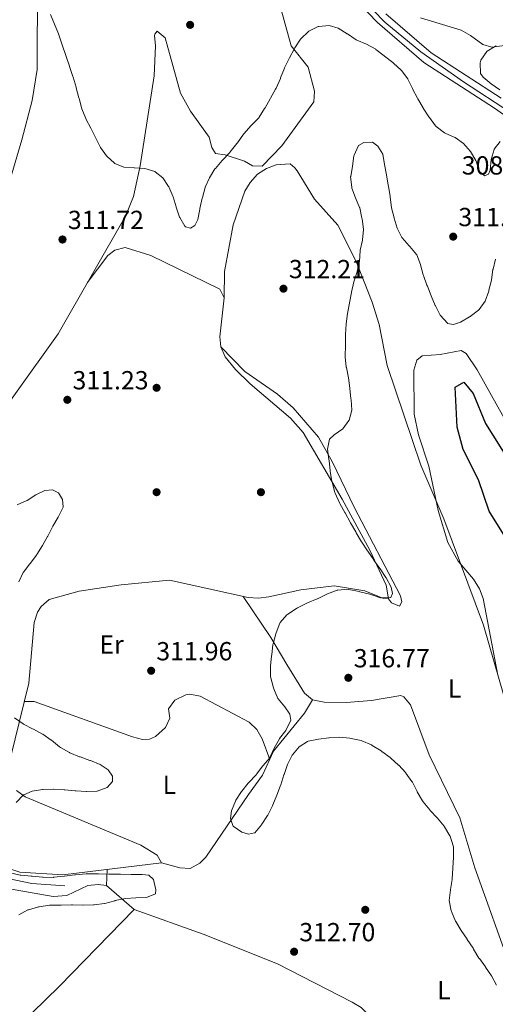
# Model space of a CAD drawing. Units: metres. Extents: x 615298 to 622276, y 4664606 to 4669349.
# Drawn here: x 621220 to 621402, y 4665575 to 4665952 of the extents above; entities that cross this region are included whole.
import ezdxf
from ezdxf.enums import TextEntityAlignment as Align

# ---------------------------------------------------------------- set-up
doc = ezdxf.new("R2010")
doc.units = ezdxf.units.M
doc.header["$MEASUREMENT"] = 0
doc.linetypes.add('DGN Style 3', pattern=[122.03016, 87.1644, -34.86576])
doc.linetypes.add('DGN Style 4', pattern=[139.550204, 69.73152, -34.86576, 0.087164, -34.86576])
for name, color, linetype, lineweight in [('Nivel 11', 7, 'Continuous', 0), ('Nivel 17', 7, 'Continuous', 0), ('Nivel 21', 7, 'Continuous', 0), ('Nivel 23', 7, 'Continuous', 0), ('Nivel 36', 7, 'Continuous', 0), ('Nivel 37', 7, 'Continuous', 0), ('Nivel 4', 7, 'Continuous', 0), ('Nivel 41', 7, 'Continuous', 0), ('Nivel 5', 7, 'Continuous', 0), ('Nivel 54', 7, 'Continuous', 0), ('Nivel 7', 7, 'Continuous', 0)]:
    doc.layers.add(name, color=color, linetype=linetype, lineweight=lineweight)
doc.styles.add('Style-Arial', font='txt')
doc.styles.add('Style-Arial Narrow', font='txt')

# ---------------------------------------------------------------- blocks, each defined once
blk = doc.blocks.new('5PATER')
at = {"layer": 'Nivel 7', "linetype": 'Continuous', "lineweight": 0}
h = blk.add_hatch(color=51, dxfattribs=at)
edge = h.paths.add_edge_path()
edge.add_ellipse((0, 0), major_axis=(-1.1, -1.11), ratio=0.999422, start_angle=0, end_angle=360)
blk = doc.blocks.new('5PERFI')
at = {"layer": 'Nivel 17', "linetype": 'Continuous', "lineweight": 0}
h = blk.add_hatch(color=7, dxfattribs=at)
edge = h.paths.add_edge_path()
edge.add_arc((0, -0.01), 1.56, 315, 675)

msp = doc.modelspace()

# ---------------------------------------------------------------- linework, layer by layer
at = {"layer": 'Nivel 11', "color": 142, "linetype": 'DGN Style 3', "lineweight": 13}
msp.add_polyline3d([(621237.24, 4665620.12, 308.4), (621224.52, 4665621, 308.4), (621206.47, 4665624.78, 308.4)], dxfattribs=at)
at = {"layer": 'Nivel 21', "color": 7, "linetype": 'Continuous', "lineweight": 0}
for points in [[(621342.77, 4665965.8, 309.73), (621357.09, 4665950.83, 309.66), (621374.81, 4665935.62, 309.66), (621401.87, 4665918.1, 309.55), (621419.57, 4665905.66, 308.44)], [(621360.25, 4665954.17, 309.66), (621377.57, 4665939.31, 309.66), (621404.44, 4665921.91, 309.55)]]:
    msp.add_polyline3d(points, dxfattribs=at)
at = {"layer": 'Nivel 23', "color": 7, "linetype": 'DGN Style 4', "lineweight": 0}
msp.add_polyline3d([(621345.94, 4665965.43, 309.72), (621359.88, 4665950.96, 309.66), (621373.63, 4665939.7, 309.66), (621390, 4665928.17, 309.6), (621408.04, 4665916.37, 309.24)], dxfattribs=at)
at = {"layer": 'Nivel 36', "color": 92, "linetype": 'Continuous', "lineweight": 0}
for points in [[(621226.86, 4665998.98, 309.33), (621226.61, 4665932.82, 310.99), (621224.6, 4665920.98, 311.47), (621220.68, 4665905.94, 311.65), (621213.26, 4665880.83, 313.24)], [(621201.79, 4665785.85, 311.35), (621234.57, 4665831.55, 312.16), (621260.43, 4665876.74, 310.37), (621263.46, 4665884.16, 310.25), (621266.06, 4665895.93, 310.13), (621271.47, 4665930.47, 308.9), (621271.96, 4665942.01, 308.9), (621271.61, 4665945.97, 308.47), (621271.68, 4665946.4, 308.41), (621272.58, 4665947.52, 308.16), (621275.67, 4665945.06, 308.16), (621281.5, 4665923.86, 308.9), (621285.41, 4665916.9, 309.12), (621292.56, 4665906.94, 309.39), (621293.58, 4665903, 309.83), (621294.94, 4665900.74, 310.12), (621298.69, 4665900.16, 309.88), (621306.05, 4665897.74, 310.86), (621309.15, 4665895.92, 311.1), (621312.78, 4665895.84, 311.6), (621320.43, 4665903.62, 311.6), (621332.63, 4665920.53, 311.6), (621332.91, 4665924.52, 311.6), (621330.45, 4665933.73, 311.17), (621323.92, 4665941.92, 310.37), (621320.31, 4665955.42, 309.88)], [(621402.59, 4665942, 309.87), (621399.12, 4665939.88, 309.9), (621398.97, 4665939.76, 309.89), (621396.7, 4665936.41, 309.48), (621396.37, 4665935.42, 309.4), (621396.6, 4665931.34, 309.22), (621397.51, 4665930, 309.16), (621400.64, 4665927.34, 308.98), (621403.89, 4665925.11, 308.81)], [(621405.62, 4665692.57, 319.13), (621397.63, 4665719.94, 319.43), (621382.43, 4665760.79, 319.43), (621373.7, 4665781.31, 318.7), (621360.82, 4665819.48, 316.49), (621357.66, 4665835.15, 315.8), (621354.99, 4665843.73, 315.41), (621348.9, 4665859.28, 314.45), (621341.86, 4665873.2, 313.26), (621332.91, 4665883.19, 312.08), (621326.25, 4665894.03, 311.35), (621325.39, 4665895.27, 311.35), (621323.53, 4665896.69, 311.35), (621318.25, 4665896.3, 311.59), (621314.52, 4665894.92, 311.48), (621311.09, 4665892.74, 311.35), (621308.26, 4665889.64, 311.33), (621306.24, 4665886.24, 311.34), (621301.68, 4665873.39, 311.51), (621298.46, 4665855.53, 311.17), (621298.25, 4665845.41, 311.84)], [(621245.79, 4665851.16, 311.6), (621253.7, 4665861.66, 311.34), (621256.34, 4665863.61, 311.35), (621260.31, 4665864.68, 311), (621270.16, 4665861.68, 311.09), (621296.57, 4665848.71, 311.35), (621298.25, 4665845.41, 311.35), (621296.56, 4665830.51, 311.84), (621296.98, 4665826.58, 311.94), (621298.64, 4665822.82, 312.05), (621302.56, 4665817.9, 312.03), (621308.3, 4665812.49, 311.84), (621323.69, 4665799.35, 312.91), (621328.54, 4665793.82, 313.56), (621343.57, 4665768.28, 314.04), (621354.06, 4665748.77, 314.92), (621360.32, 4665735.27, 314.95), (621361.3, 4665730.1, 315.74), (621359.34, 4665730.18, 316.01), (621352.24, 4665733.09, 315.76), (621340.42, 4665735.01, 314.83), (621327.72, 4665733.52, 314.14), (621315.43, 4665730.85, 313.8), (621311.44, 4665730.34, 313.44), (621307.46, 4665730.6, 313.07), (621277.33, 4665737.28, 312.34), (621258.8, 4665735.42, 310.61), (621242.65, 4665733.03, 311.02), (621231.23, 4665729.84, 310.87), (621228.11, 4665727.16, 310.89), (621226.7, 4665724.93, 310.86), (621225.49, 4665721.05, 310.75), (621223.37, 4665697.76, 310.12), (621216.37, 4665669.1, 309.52)], [(621296.98, 4665826.58, 312.33), (621306.19, 4665817.22, 312.82), (621318.68, 4665808.55, 313.31), (621324.7, 4665803.28, 313.44), (621334.42, 4665791.97, 313.89), (621339.86, 4665782.5, 314.54), (621348.15, 4665765.26, 316), (621365.88, 4665731.26, 316), (621366.34, 4665728.99, 316), (621365.55, 4665727.25, 315.76), (621362.44, 4665728.57, 315.76), (621361.3, 4665730.1, 315.76)], [(621305.5, 4665731.03, 313.06), (621316.19, 4665715.21, 314.4), (621322.24, 4665704.92, 315.7), (621329.06, 4665693.89, 316), (621332.17, 4665691.34, 315.99), (621336.6, 4665690.51, 316.16), (621345.06, 4665690.42, 316.49), (621354.73, 4665691.09, 316.25), (621365.94, 4665692.98, 316.52), (621367.19, 4665692.59, 316.49), (621369.74, 4665689.5, 316.35), (621376.89, 4665670.3, 315.27), (621388.68, 4665646.21, 315.02), (621394.35, 4665627.02, 315.27), (621408.52, 4665587.36, 315.08)], [(621315.75, 4665668.53, 313.8), (621312.78, 4665676.5, 313.55), (621310.76, 4665680, 313.45), (621307.79, 4665682.84, 313.36), (621289.02, 4665692.81, 313.06), (621285.05, 4665693.5, 313.06), (621283.51, 4665693.31, 313.06), (621279.33, 4665691.26, 312.57), (621276.87, 4665687.92, 312.57), (621277.43, 4665684.4, 312.57), (621275.72, 4665680.84, 312.38), (621271.97, 4665677.36, 312.18), (621269.6, 4665676.28, 312.08), (621266.96, 4665676.21, 311.59), (621263.1, 4665677.2, 311.28), (621225.39, 4665690.71, 310.12), (621221.65, 4665690.71, 310.12)], [(621274.26, 4665628.93, 310.86), (621281.24, 4665627.02, 310.86), (621285.24, 4665626.74, 310.86), (621288.99, 4665628.75, 311.17), (621291.24, 4665631.08, 311.59), (621307.64, 4665655.14, 315.03), (621312.99, 4665662.5, 314.78), (621317.2, 4665671.7, 314.04), (621329.07, 4665686.21, 314.74), (621332.17, 4665691.34, 316)], [(621218.61, 4665656.58, 309.39), (621222, 4665654.21, 309.39), (621266.37, 4665635.74, 310.37), (621272.56, 4665631.85, 310.61), (621274.26, 4665628.93, 310.86), (621236.38, 4665624.33, 309.88), (621219.92, 4665625.39, 309.88), (621210.92, 4665628.33, 309.88)], [(621253.1, 4665620.18, 310.36), (621249.97, 4665620.63, 310.36), (621246.02, 4665620.2, 310.03), (621237.96, 4665616.36, 309.38), (621232.68, 4665615.97, 309.38), (621209.92, 4665619.96, 309.62), (621195.11, 4665627.19, 309.91), (621183.22, 4665633.7, 309.38), (621179.44, 4665634.99, 309.38), (621162.07, 4665636.15, 308.89), (621156.78, 4665635.63, 308.4), (621153.31, 4665633.63, 308.37), (621152.07, 4665632.34, 308.4), (621144.81, 4665622.75, 308.87), (621118.79, 4665577.2, 307.17), (621116.2, 4665574.14, 306.91)], [(621408.1, 4665492.23, 317.47), (621365.68, 4665477.39, 316.49), (621363.93, 4665477.43, 316.49), (621356.31, 4665491.39, 316.74), (621353.71, 4665498.94, 316.45), (621351.97, 4665507.37, 316.05), (621351.76, 4665513.7, 315.76), (621352.96, 4665521.58, 315.46), (621359.53, 4665543.15, 314.78), (621361.07, 4665551.08, 314.39), (621360.06, 4665557.09, 314.11), (621353.3, 4665570.97, 313.04), (621350.76, 4665573.46, 312.82), (621347.29, 4665575.53, 312.78), (621318.73, 4665590.19, 312.57), (621290.24, 4665601.59, 310.77), (621263.82, 4665611.05, 311.1), (621253.1, 4665620.18, 310.12), (621253.39, 4665626.39, 310.12)], [(621263.82, 4665611.05, 309.87), (621235.2, 4665581.64, 311.16), (621150.02, 4665498.73, 309.38), (621098.88, 4665447.72, 309.62), (621091.07, 4665438.7, 309.4), (621083.02, 4665427.72, 309.14), (621078.58, 4665419.28, 309.14), (621079.1, 4665415.32, 309.14), (621082.61, 4665408.05, 309.14), (621087.2, 4665404.1, 309.14), (621099.1, 4665397.76, 309.32), (621104.94, 4665395.76, 309.87), (621112.81, 4665395.7, 310.61)]]:
    msp.add_polyline3d(points, dxfattribs=at)
at = {"layer": 'Nivel 4', "color": 30, "linetype": 'Continuous', "lineweight": 30, "elevation": 325, "flags": 128}
msp.add_lwpolyline([(621413.39, 4665741.92), (621399.88, 4665763.62), (621395.75, 4665775.72), (621389.92, 4665787.31), (621387.64, 4665795.84), (621386.83, 4665811.18), (621390.16, 4665813.11), (621393.71, 4665808.72), (621398.46, 4665797.31), (621413.85, 4665772.86)], dxfattribs=at)
at = {"layer": 'Nivel 5', "color": 30, "linetype": 'Continuous', "lineweight": 0, "flags": 128}
for points, elevation in [([(621231.72, 4665953.98), (621233.22, 4665950.27), (621233.23, 4665950.24), (621234.7, 4665946.52), (621234.84, 4665946.15), (621236.12, 4665942.36), (621236.24, 4665942.01), (621237.54, 4665938.22), (621237.65, 4665937.92), (621238.91, 4665934.12), (621238.95, 4665933.98)], 310), ([(621238.95, 4665933.98), (621240.26, 4665930.2), (621240.36, 4665929.89), (621241.47, 4665926.05), (621241.51, 4665925.91), (621242.61, 4665922.06), (621242.71, 4665921.72), (621243.7, 4665917.85), (621245.18, 4665914.13), (621245.27, 4665913.96), (621247.14, 4665910.42), (621248.94, 4665906.85), (621248.97, 4665906.78), (621250.72, 4665903.19), (621250.8, 4665903.05), (621253.12, 4665899.8), (621253.24, 4665899.65), (621256.19, 4665896.95), (621256.32, 4665896.86), (621259.84, 4665895.5), (621263.82, 4665895.17), (621263.89, 4665895.16), (621267.88, 4665894.93), (621267.9, 4665894.93), (621271.71, 4665893.75), (621271.88, 4665893.66), (621274.71, 4665891.34), (621276.96, 4665888.03), (621277, 4665887.95), (621278.64, 4665884.3), (621278.72, 4665884.06), (621279.89, 4665880.23), (621279.92, 4665880.13), (621281.2, 4665876.33), (621281.23, 4665876.24), (621283.25, 4665872.81), (621283.42, 4665872.65), (621285.41, 4665872.04), (621287.08, 4665873.09), (621288.15, 4665875.43), (621288.89, 4665879.36), (621288.96, 4665879.68), (621289.86, 4665883.58), (621289.92, 4665883.82), (621290.96, 4665887.69), (621290.98, 4665887.76), (621292.7, 4665891.37), (621294.75, 4665894.81), (621294.89, 4665894.98), (621297.55, 4665897.96), (621297.68, 4665898.1), (621300.38, 4665901.06), (621300.62, 4665901.33), (621303.1, 4665904.47), (621303.37, 4665904.82), (621305.71, 4665908.06), (621305.91, 4665908.32), (621308.52, 4665911.34), (621308.7, 4665911.55), (621311.51, 4665914.4), (621311.64, 4665914.57), (621313.78, 4665917.95), (621313.93, 4665918.22), (621315.91, 4665921.7), (621316.01, 4665921.88), (621317.99, 4665925.36), (621318.2, 4665925.74), (621319.82, 4665929.4), (621319.93, 4665929.66), (621321.38, 4665933.39), (621321.45, 4665933.54), (621323.21, 4665937.13), (621323.33, 4665937.35), (621325.17, 4665940.9), (621325.31, 4665941.17), (621327.58, 4665944.46), (621327.7, 4665944.61), (621330.56, 4665947.39), (621330.74, 4665947.53), (621334.31, 4665949.33), (621334.53, 4665949.4), (621338.5, 4665949.78), (621341.97, 4665948.68), (621345.38, 4665946.59), (621345.52, 4665946.5), (621348.85, 4665944.28), (621349.12, 4665944.11), (621352.83, 4665942.62), (621352.89, 4665942.59), (621356.37, 4665940.62), (621356.45, 4665940.56), (621359.62, 4665938.12), (621359.74, 4665938.03), (621362.88, 4665935.56), (621363.18, 4665935.34), (621366.12, 4665932.63), (621366.2, 4665932.55), (621368.62, 4665929.36), (621368.7, 4665929.2), (621370.47, 4665925.62), (621370.53, 4665925.52)], 310), ([(621435.89, 4665952.14), (621424.73, 4665946.19), (621412.61, 4665944.54), (621404.85, 4665941.93), (621400.87, 4665941.44), (621397.46, 4665942.49), (621392.7, 4665945.94), (621389.19, 4665947.91), (621373.56, 4665952.66)], 310), ([(621370.53, 4665925.52), (621372.35, 4665921.96), (621372.5, 4665921.67), (621374.51, 4665918.21), (621374.58, 4665918.08), (621376.76, 4665914.73), (621376.93, 4665914.48), (621379.34, 4665911.3), (621379.58, 4665911.04), (621382.78, 4665908.63), (621383.02, 4665908.5), (621386.68, 4665906.88), (621386.79, 4665906.82), (621390.06, 4665904.52), (621390.08, 4665904.49), (621392.66, 4665901.44), (621392.69, 4665901.41), (621394.81, 4665898.02), (621394.93, 4665897.81), (621396.09, 4665893.99), (621396.18, 4665893.83), (621398.1, 4665892.19), (621399.65, 4665892.73), (621400.25, 4665894.36), (621400.64, 4665898.34), (621400.64, 4665898.36), (621401.72, 4665902.21), (621401.76, 4665902.3), (621404.03, 4665905.28)], 310), ([(621338.49, 4665783.05), (621338.44, 4665783.46), (621337.86, 4665787.41), (621337.85, 4665787.43), (621338.65, 4665791.26), (621340.44, 4665792.87), (621343.72, 4665795.16), (621343.72, 4665795.17), (621346.1, 4665798.38), (621346.16, 4665798.51), (621347.16, 4665802.38), (621347.16, 4665802.4), (621346.92, 4665806.39), (621346.89, 4665806.67), (621346.48, 4665810.65), (621346.46, 4665810.74), (621345.94, 4665814.7), (621345.93, 4665814.76), (621345.12, 4665818.68), (621345.09, 4665818.84), (621344.67, 4665822.82), (621344.67, 4665823.11), (621344.75, 4665827.11), (621344.76, 4665827.33), (621344.84, 4665831.32), (621344.84, 4665831.39), (621344.98, 4665835.38), (621344.98, 4665835.39), (621345.57, 4665839.35), (621345.58, 4665839.39), (621346.35, 4665843.31), (621346.38, 4665843.48), (621347.1, 4665847.42), (621347.14, 4665847.58), (621348.03, 4665851.48), (621348.04, 4665851.52), (621349.21, 4665855.34), (621349.26, 4665855.5), (621350.1, 4665859.41), (621350.11, 4665859.44), (621350.37, 4665863.44), (621350.4, 4665863.65), (621351.29, 4665867.55), (621351.31, 4665867.64), (621351.71, 4665871.63), (621351.7, 4665871.75), (621351.12, 4665875.7), (621351.07, 4665875.98), (621350.22, 4665879.88), (621350.18, 4665880), (621348.68, 4665883.71), (621348.67, 4665883.74), (621347.26, 4665887.48), (621347.16, 4665887.78), (621346.76, 4665891.76), (621346.78, 4665891.9), (621347.42, 4665895.85), (621347.43, 4665895.9), (621348.04, 4665899.85), (621348.08, 4665900.1), (621349.8, 4665903.71), (621351.83, 4665904.85), (621355.08, 4665904.99), (621357.2, 4665903.56), (621359.09, 4665900.43), (621359.78, 4665896.51), (621360.51, 4665892.58), (621360.52, 4665892.54), (621361.19, 4665888.59), (621361.25, 4665888.2), (621361.89, 4665884.25), (621361.93, 4665883.97), (621362.44, 4665880.01), (621362.46, 4665879.9), (621363.45, 4665876.02), (621363.46, 4665875.97), (621364.58, 4665872.13), (621364.61, 4665872.04), (621366.44, 4665868.48), (621366.54, 4665868.35), (621369.19, 4665865.35), (621369.4, 4665865.1), (621371.97, 4665862.04), (621372.11, 4665861.86), (621373.56, 4665858.13), (621373.57, 4665858.08), (621374.6, 4665854.21), (621374.67, 4665853.99), (621376.02, 4665850.23), (621376.18, 4665849.85), (621377.68, 4665846.14), (621377.69, 4665846.12), (621379.22, 4665842.42), (621379.26, 4665842.33), (621381.1, 4665838.78), (621381.18, 4665838.64), (621383.83, 4665835.65), (621383.9, 4665835.6), (621386.25, 4665835.14), (621388.84, 4665836.12), (621392.34, 4665838.06)], 315), ([(621392.34, 4665838.06), (621392.64, 4665838.25), (621395.78, 4665840.71), (621395.98, 4665840.9), (621398.36, 4665844.12), (621398.36, 4665844.14), (621399.68, 4665847.92), (621399.79, 4665848.33), (621400.74, 4665852.21), (621400.75, 4665852.26), (621401.32, 4665856.22), (621401.35, 4665856.36), (621402.34, 4665860.24)], 315), ([(621381.02, 4665823.68), (621389.12, 4665825.16), (621391, 4665824.04), (621395.29, 4665817.87), (621408.06, 4665794.96)], 320), ([(621403.19, 4665700.86), (621397.62, 4665730.19), (621396.19, 4665733.93), (621393.87, 4665737.67), (621388, 4665744.48), (621383.99, 4665751.71), (621380.28, 4665763.92), (621376.68, 4665780.9), (621372.72, 4665792.86), (621371.14, 4665800.86), (621370.98, 4665817.68), (621372.18, 4665821.49), (621374.18, 4665823.16), (621381.02, 4665823.68)], 320), ([(621318.45, 4665654.89), (621318.41, 4665654.8), (621316.92, 4665651.09), (621316.79, 4665650.77), (621314.95, 4665647.22), (621314.86, 4665647.06), (621312.66, 4665643.72), (621312.52, 4665643.51), (621309.97, 4665640.45), (621309.89, 4665640.38), (621307.61, 4665639.86), (621305.01, 4665640.69), (621301.78, 4665643.02), (621301.62, 4665643.23), (621300.65, 4665645.87), (621301.07, 4665648.89), (621302.62, 4665652.58), (621302.8, 4665652.92), (621304.93, 4665656.3), (621304.98, 4665656.37), (621307.52, 4665659.46), (621307.78, 4665659.75), (621310.53, 4665662.66), (621310.72, 4665662.88), (621313.13, 4665666.07), (621313.2, 4665666.17), (621315.81, 4665669.2), (621315.84, 4665669.25), (621317.46, 4665672.91), (621317.46, 4665672.92), (621319.42, 4665676.4), (621319.49, 4665676.52), (621321.92, 4665679.69), (621322.08, 4665679.91), (621323.8, 4665683.53), (621323.44, 4665685.95), (621321.54, 4665688.66), (621319, 4665691.74), (621318.89, 4665691.9), (621317.3, 4665695.57), (621317.17, 4665695.95), (621316.14, 4665699.82), (621316.08, 4665700.24), (621316.01, 4665704.24), (621316.01, 4665704.25), (621316.47, 4665708.22), (621316.51, 4665708.56), (621316.97, 4665712.53), (621317.01, 4665712.86), (621318.07, 4665716.72), (621318.18, 4665717.06), (621319.6, 4665720.79), (621319.7, 4665720.98), (621322.35, 4665723.98), (621322.65, 4665724.21), (621325.98, 4665726.42), (621326.4, 4665726.65), (621329.97, 4665728.45), (621330.24, 4665728.57), (621333.97, 4665730.04), (621334.08, 4665730.09), (621337.64, 4665731.9), (621337.87, 4665732.01), (621341.63, 4665733.37), (621341.81, 4665733.42), (621345.8, 4665733.74), (621346.08, 4665733.69), (621349.99, 4665732.85), (621350.28, 4665732.78), (621354.16, 4665731.8), (621354.47, 4665731.72), (621358.26, 4665730.44), (621358.4, 4665730.4), (621362.11, 4665730.58), (621362.81, 4665732.11), (621362.24, 4665734.59), (621360.4, 4665738.14), (621360.31, 4665738.28), (621358.04, 4665741.57), (621357.97, 4665741.67), (621355.67, 4665744.94), (621355.62, 4665745.01), (621353.4, 4665748.33), (621353.28, 4665748.5), (621351.03, 4665751.8), (621350.94, 4665751.94), (621348.88, 4665755.37), (621348.7, 4665755.69), (621346.7, 4665759.15), (621346.52, 4665759.49), (621344.61, 4665763), (621344.54, 4665763.13), (621342.6, 4665766.62), (621342.46, 4665766.87), (621340.86, 4665770.54), (621340.74, 4665770.87), (621339.66, 4665774.72), (621339.6, 4665775.05), (621338.97, 4665779), (621338.96, 4665779.08), (621338.49, 4665783.05)], 315), ([(621219.59, 4665736.53), (621221.23, 4665740.18), (621221.32, 4665740.3), (621223.79, 4665743.44), (621223.9, 4665743.59), (621226.32, 4665746.78), (621226.5, 4665747.03), (621228.56, 4665750.46), (621228.57, 4665750.48), (621230.55, 4665753.96), (621230.66, 4665754.14), (621232.48, 4665757.7), (621232.58, 4665757.9), (621234.6, 4665761.36), (621234.72, 4665761.56), (621236.49, 4665765.14), (621236.54, 4665765.27), (621236.35, 4665768.1), (621234.81, 4665770.71), (621232.52, 4665771.78), (621229.53, 4665771.64), (621226.1, 4665769.96), (621222.74, 4665767.79), (621222.61, 4665767.72), (621218.97, 4665766.06)], 310), ([(621224.65, 4665656.44), (621228.6, 4665657.06), (621228.87, 4665657.07), (621232.87, 4665657.09), (621232.99, 4665657.09), (621236.98, 4665656.92), (621237.2, 4665656.9), (621241.18, 4665656.57), (621241.36, 4665656.56), (621245.34, 4665656.27), (621245.46, 4665656.26), (621249.46, 4665656.37), (621249.63, 4665656.38), (621253.36, 4665657.81), (621253.41, 4665657.84), (621255.46, 4665660.12), (621255.4, 4665662.12), (621253.81, 4665664.57), (621250.72, 4665666.59), (621247, 4665668.08), (621246.79, 4665668.16), (621243.02, 4665669.49), (621242.76, 4665669.58), (621239.06, 4665671.1), (621238.94, 4665671.15), (621235.48, 4665673.17), (621235.18, 4665673.39), (621232.05, 4665675.88), (621231.99, 4665675.93), (621228.69, 4665678.18), (621228.65, 4665678.21), (621225.12, 4665680.09), (621224.84, 4665680.24), (621221.28, 4665682.06), (621221.18, 4665682.12), (621217.9, 4665684.42)], 310), ([(621402.63, 4665582.1), (621400.74, 4665585.62), (621400.7, 4665585.68), (621398.47, 4665589), (621398.46, 4665589.02), (621396.1, 4665592.25), (621395.96, 4665592.46), (621393.89, 4665595.88), (621393.68, 4665596.21), (621391.46, 4665599.54), (621391.38, 4665599.66), (621389.12, 4665602.95), (621389.09, 4665602.99), (621387.1, 4665606.46), (621387, 4665606.64), (621385.42, 4665610.3), (621385.34, 4665610.52), (621384.54, 4665614.45), (621384.55, 4665614.55), (621385.03, 4665618.52), (621385.05, 4665618.65), (621385.68, 4665622.6), (621385.7, 4665622.8), (621385.88, 4665626.8), (621385.89, 4665627.02), (621386.18, 4665631), (621386.18, 4665631.07), (621386.15, 4665635.07), (621386.12, 4665635.39), (621384.88, 4665639.19), (621384.81, 4665639.32), (621382.78, 4665642.77), (621382.63, 4665642.97), (621380.04, 4665646.02), (621379.97, 4665646.11), (621377.25, 4665649.04), (621377.1, 4665649.2), (621374.57, 4665652.3), (621374.3, 4665652.7), (621372.3, 4665656.17), (621372.27, 4665656.24), (621370.41, 4665659.78), (621370.24, 4665660.09), (621367.92, 4665663.34), (621367.89, 4665663.38), (621365.2, 4665666.34), (621365.13, 4665666.41), (621362.14, 4665669.07), (621361.9, 4665669.26), (621358.67, 4665671.62), (621358.4, 4665671.8), (621355.02, 4665673.93), (621354.75, 4665674.09), (621351.08, 4665675.68), (621350.83, 4665675.76), (621346.92, 4665676.61), (621346.48, 4665676.68), (621342.5, 4665677.07), (621342.48, 4665677.07), (621338.48, 4665676.86), (621338.36, 4665676.85), (621334.4, 4665676.26), (621334.39, 4665676.26), (621330.46, 4665675.49), (621330.21, 4665675.42), (621327.08, 4665673.33), (621324.46, 4665670.31), (621324.39, 4665670.2), (621322.6, 4665666.62), (621322.57, 4665666.54), (621321.24, 4665662.76), (621321.2, 4665662.66), (621319.96, 4665658.85), (621319.88, 4665658.62), (621318.45, 4665654.89)], 315), ([(621218.59, 4665652), (621221.3, 4665654.93), (621221.43, 4665655.02), (621224.65, 4665656.44)], 310), ([(621219.54, 4665609), (621223.05, 4665610.91), (621223.23, 4665610.98), (621227.08, 4665612.08), (621227.36, 4665612.13), (621231.33, 4665612.65), (621231.59, 4665612.66), (621235.59, 4665612.72), (621235.76, 4665612.72), (621239.76, 4665612.78), (621240.08, 4665612.79), (621244.08, 4665612.75), (621244.19, 4665612.75), (621248.19, 4665612.85), (621248.46, 4665612.87), (621252.42, 4665613.38), (621252.53, 4665613.4), (621256.4, 4665614.42), (621256.51, 4665614.45), (621260.42, 4665615.29), (621260.43, 4665615.29), (621264.42, 4665615.56), (621264.45, 4665615.56), (621268.45, 4665615.63), (621268.51, 4665615.63), (621271.99, 4665617.1), (621272.07, 4665618.59), (621271.19, 4665622.49), (621271.18, 4665622.52), (621269.36, 4665624.2), (621266.8, 4665624.51), (621262.8, 4665624.44), (621262.58, 4665624.45), (621258.58, 4665624.53), (621258.47, 4665624.53), (621254.47, 4665624.57), (621254.05, 4665624.57), (621250.05, 4665624.66), (621249.63, 4665624.67), (621245.63, 4665624.72), (621245.31, 4665624.7), (621241.33, 4665624.31), (621241.04, 4665624.28), (621237.06, 4665623.87), (621236.92, 4665623.85), (621232.94, 4665623.38), (621232.84, 4665623.37), (621228.84, 4665623.39), (621228.63, 4665623.41), (621224.65, 4665623.77), (621224.27, 4665623.81), (621220.29, 4665624.23), (621220.12, 4665624.26), (621216.2, 4665625.1)], 310)]:
    msp.add_lwpolyline(points, dxfattribs=dict(at, elevation=elevation))
at = {"layer": 'Nivel 54', "color": 9, "linetype": 'Continuous', "lineweight": 0}
for points in [[(621342.77, 4665965.8, 309.73), (621357.09, 4665950.83, 309.66), (621374.81, 4665935.62, 309.66), (621401.87, 4665918.1, 309.55), (621419.57, 4665905.66, 308.44)], [(621404.44, 4665921.91, 309.55), (621377.57, 4665939.31, 309.66), (621360.25, 4665954.17, 309.66)]]:
    msp.add_polyline3d(points, dxfattribs=at)

# ---------------------------------------------------------------- block references
at = {"layer": 'Nivel 17', "color": 7, "linetype": 'Continuous', "lineweight": 0}
for p in [(621272.36, 4665810.94, 311.52), (621272.36, 4665770.94, 311.27), (621312.36, 4665770.94, 312.99), (621352.36, 4665610.94, 312.99)]:
    msp.add_blockref('5PERFI', p, dxfattribs=at)
at = {"layer": 'Nivel 7', "color": 51, "linetype": 'Continuous', "lineweight": 0}
for p in [(621285.22, 4665949.98, 308.38), (621386.08, 4665868.85, 311.13), (621236.29, 4665867.75, 311.72), (621321, 4665848.91, 312.21), (621238.14, 4665806.33, 311.23), (621270.28, 4665702.51, 311.96), (621345.88, 4665699.82, 316.77), (621325.08, 4665594.88, 312.7)]:
    msp.add_blockref('5PATER', p, dxfattribs=at)

# ---------------------------------------------------------------- texts
at = {"layer": 'Nivel 37', "color": 92, "linetype": 'Continuous', "lineweight": 0, "style": 'Style-Arial Narrow'}
for s, p in [('Er', (621255.12, 4665712.56, 311.51)), ('L', (621386.64, 4665695.75, 318.24)), ('L', (621277.29, 4665658.78, 312.44)), ('L', (621382.57, 4665580.15, 314.33))]:
    msp.add_text(s, height=7, dxfattribs=at).set_placement(p, align=Align.MIDDLE_CENTER)
at = {"layer": 'Nivel 41', "color": 7, "linetype": 'Continuous', "lineweight": 0, "style": 'Style-Arial'}
for s, p in [('308.38', (621389.36, 4665892.64, 308.38)), ('311.72', (621238.35, 4665871.75, 311.72)), ('311.13', (621388.06, 4665872.85, 311.13)), ('312.21', (621323.08, 4665852.91, 312.21)), ('311.23', (621240.13, 4665810.33, 311.23)), ('311.96', (621272.26, 4665706.51, 311.96)), ('316.77', (621347.94, 4665703.82, 316.77)), ('312.70', (621327.07, 4665598.88, 312.7))]:
    msp.add_text(s, height=7, dxfattribs=at).set_placement(p)

doc.saveas('drawing.dxf')
